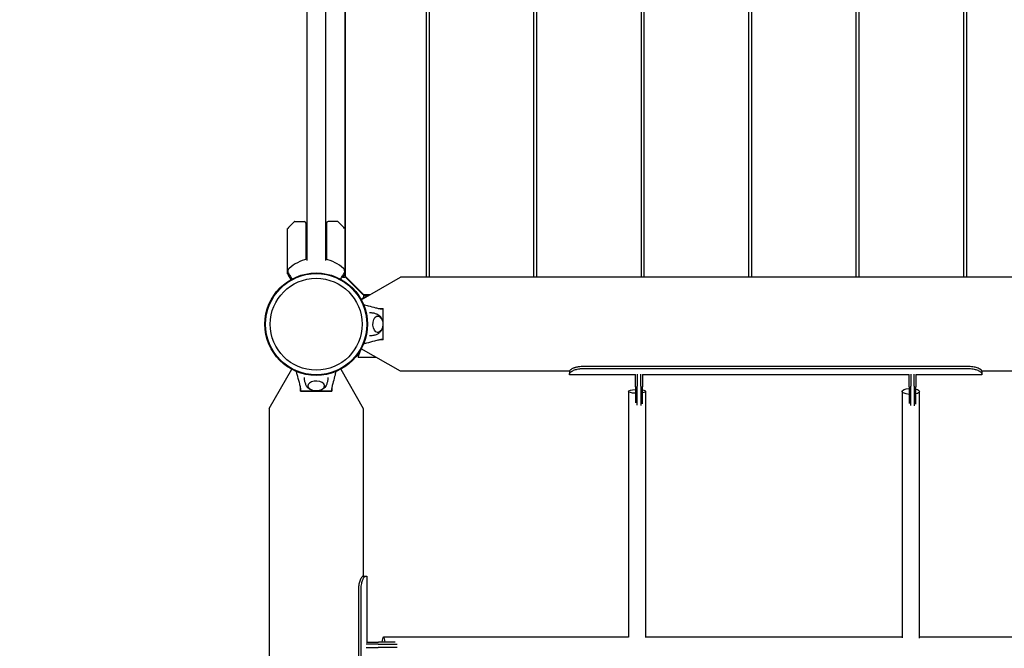
# Model space of a CAD drawing. Units: millimetres. Extents: x -4847 to 14868, y -2710 to 18153.
# Drawn here: x -341 to 792, y 2627 to 3351 of the extents above; entities that cross this region are included whole.
import ezdxf

# ---------------------------------------------------------------- set-up
doc = ezdxf.new("R2010")
doc.units = ezdxf.units.MM
doc.header["$LTSCALE"] = 700
doc.layers.add('HAGS-Dim Plan', color=7, linetype='Continuous')
doc.layers.add('HAGS-Plan', color=7, linetype='Continuous')
doc.styles.get("Standard").update_dxf_attribs({"font": 'arial.ttf', "height": 300})
doc.dimstyles.new('HAGS - Dim Plan', dxfattribs={"dimtxt": 300, "dimasz": 200, "dimexe": 1.25, "dimexo": 0.625, "dimgap": 150, "dimtad": 0, "dimlfac": 0.001, "dimrnd": 0.05, "dimzin": 1, "dimdsep": 46, "dimtxsty": 'Standard', "dimcen": 0.1, "dimse1": 1, "dimse2": 1, "dimclrd": 1, "dimadec": 0, "dimazin": 0, "dimtfac": 1, "dimtmove": 0, "dimatfit": 3, "dimfxl": 1, "dimarcsym": 0})

# ---------------------------------------------------------------- blocks, each defined once
blk = doc.blocks.new('*D350')
at = {"layer": 'Defpoints', "color": 0, "transparency": 16777216}
for p in [(-3962.1, 15293.2), (12999.5, 15293.2), (73.4, -704.8)]:
    blk.add_point(p, dxfattribs=at)
at = {"layer": 'HAGS-Dim Plan', "color": 1, "lineweight": -2, "transparency": 16777216}
for p, q in [((-3962.1, 15093.2), (-3962.1, 8106.8)), ((-3962.1, -504.8), (-3962.1, 6481.6))]:
    blk.add_line(p, q, dxfattribs=at)
at = {"layer": 'HAGS-Dim Plan', "color": 1, "transparency": 16777216}
for points in [[(-3995.5, 15093.2), (-3928.8, 15093.2), (-3962.1, 15293.2)], [(-3995.5, -504.8), (-3928.8, -504.8), (-3962.1, -704.8)]]:
    blk.add_solid(points, dxfattribs=at)
at = {"layer": 'HAGS-Dim Plan', "color": 0, "transparency": 16777216, "insert": (-3962.1, 7294.2), "char_height": 300, "attachment_point": 5, "rotation": 90}
blk.add_mtext('16.00m', dxfattribs=at)
blk = doc.blocks.new('*D351')
at = {"layer": 'Defpoints', "color": 0, "transparency": 16777216}
for p in [(-4650.4, 16818.4), (12994.3, 16818.4), (6994.3, -2199.6)]:
    blk.add_point(p, dxfattribs=at)
at = {"layer": 'HAGS-Dim Plan', "color": 1, "lineweight": -2, "transparency": 16777216}
for p, q in [((-4650.4, 16618.4), (-4650.4, 8122)), ((-4650.4, -1999.6), (-4650.4, 6496.8))]:
    blk.add_line(p, q, dxfattribs=at)
at = {"layer": 'HAGS-Dim Plan', "color": 1, "transparency": 16777216}
for points in [[(-4683.8, 16618.4), (-4617.1, 16618.4), (-4650.4, 16818.4)], [(-4683.8, -1999.6), (-4617.1, -1999.6), (-4650.4, -2199.6)]]:
    blk.add_solid(points, dxfattribs=at)
at = {"layer": 'HAGS-Dim Plan', "color": 0, "transparency": 16777216, "insert": (-4650.4, 7309.4), "char_height": 300, "attachment_point": 5, "rotation": 90}
blk.add_mtext('19.00m', dxfattribs=at)
blk = doc.blocks.new('Plan UP Buridos')
at = {"layer": 'HAGS-Plan'}
for p, q in [((126.5, 3673.8), (126.5, 3054.2)), ((130.3, 3054.2), (130.3, 3673.8)), ((250.3, 3673.8), (250.3, 3054.2)), ((254.1, 3054.2), (254.1, 3673.8)), ((374.1, 3673.8), (374.1, 3054.2)), ((377.8, 3054.2), (377.8, 3673.8)), ((497.8, 3673.8), (497.8, 3054.2)), ((501.6, 3054.2), (501.6, 3673.8)), ((621.6, 3673.8), (621.6, 3054.2)), ((625.4, 3054.2), (625.4, 3673.8)), ((745.4, 3673.8), (745.4, 3054.2)), ((749.2, 3054.2), (749.2, 3673.8)), ((33.5, 3652.8), (33.5, 3054.3)), ((33.5, 3055.3), (33.5, 3652.8)), ((-10.4, 3073.4), (-10.4, 3633.6)), ((10.6, 3633.6), (10.6, 3073.4)), ((-25.1, 3118.1), (-31.9, 3111.2)), ((-24.7, 3118.2), (-13.9, 3118.2)), ((24.6, 3118.2), (13.8, 3118.2)), ((25, 3118.1), (31.8, 3111.2)), ((-32.9, 3058.4), (-32.9, 3110)), ((-31.9, 3111.2), (-32.8, 3110.4)), ((-11.9, 3116.2), (-11.9, 3074.5)), ((11.8, 3116.2), (11.8, 3074.5)), ((32.7, 3110.4), (31.8, 3111.2)), ((32.8, 3110), (32.8, 3058.4)), ((-32.9, 3058.1), (-31.9, 3056.5)), ((-29, 3051.4), (-31.9, 3056.5)), ((30.2, 3054.2), (29.4, 3054.2)), ((30.4, 3054.3), (33.5, 3054.3)), ((31.8, 3056.5), (30.7, 3054.5)), ((31.8, 3056.5), (32.8, 3058.1)), ((33.5, 3055.3), (41.5, 3047.3)), ((53.4, 3034.6), (34.8, 3053.2)), ((51.8, 3028.2), (96.9, 3054.2)), ((903.1, 3054.2), (96.9, 3054.2)), ((41.5, 3047.3), (54.5, 3034.3)), ((51.6, 3028.7), (59, 3032.9)), ((54.5, 3034.3), (62.4, 3034.3)), ((54.5, 3033.3), (60.6, 3033.3)), ((54.5, 3033.3), (54.5, 3030.3)), ((59.2, 3033), (60.1, 3033)), ((72.8, 3018), (77, 3018)), ((77, 3000), (77, 3018)), ((77, 3012), (76.9, 3012)), ((76.9, 3010.5), (77, 3010.5)), ((76.9, 3010.5), (76.9, 2989.5)), ((76.9, 3000), (77, 3000)), ((77, 2982), (77, 3000)), ((77, 2982), (72.8, 2982)), ((48.2, 2962), (51.3, 2970.8)), ((96.9, 2945.8), (51.8, 2971.8)), ((48.2, 2962), (68.8, 2962)), ((-54.2, 2903.1), (-28.2, 2948.2)), ((28.2, 2948.2), (54.2, 2903.1)), ((751.7, 2951.3), (306.7, 2951.3)), ((751.7, 2948.7), (306.7, 2948.7)), ((291.7, 2945.8), (96.9, 2945.8)), ((291.7, 2946), (291.7, 2943.1)), ((291.7, 2941.6), (291.7, 2943.1)), ((367.7, 2941.6), (291.7, 2941.6)), ((367.7, 2928.1), (367.7, 2942.2)), ((369.7, 2942.6), (369.7, 2928.8)), ((373.7, 2928.8), (373.7, 2942.6)), ((375.7, 2942.2), (375.7, 2928.1)), ((682.7, 2941.6), (375.7, 2941.6)), ((682.7, 2928.1), (682.7, 2942.2)), ((684.7, 2942.6), (684.7, 2928.8)), ((688.7, 2928.8), (688.7, 2942.6)), ((690.7, 2942.2), (690.7, 2928.1)), ((766.7, 2941.6), (690.7, 2941.6)), ((766.7, 2946), (766.7, 2943.1)), ((903.1, 2945.8), (766.7, 2945.8)), ((766.7, 2943.1), (766.7, 2941.6)), ((-18, 2923), (-18, 2927.2)), ((18, 2927.2), (18, 2923)), ((367.7, 2928.1), (367.7, 2922.6)), ((369.7, 2922.6), (369.7, 2928.8)), ((373.7, 2928.8), (373.7, 2922.6)), ((375.7, 2922.6), (375.7, 2928.1)), ((682.7, 2928.1), (682.7, 2922.6)), ((684.7, 2922.6), (684.7, 2928.8)), ((688.7, 2928.8), (688.7, 2922.6)), ((690.7, 2922.6), (690.7, 2928.1)), ((-18, 2923), (0, 2923)), ((10.5, 2923.1), (-10.5, 2923.1)), ((0, 2923), (18, 2923)), ((359.6, 2922.6), (359.6, 2639.6)), ((367.7, 2922.6), (367.7, 2909.4)), ((369.7, 2907), (369.7, 2922.6)), ((373.7, 2922.6), (373.7, 2906.6)), ((375.7, 2908.5), (375.7, 2922.6)), ((379.6, 2639.2), (379.6, 2922.6)), ((674.7, 2922.6), (674.7, 2639)), ((682.7, 2922.6), (682.7, 2908.6)), ((684.7, 2906.3), (684.7, 2922.6)), ((688.7, 2922.6), (688.7, 2906)), ((690.7, 2907.9), (690.7, 2922.6)), ((694.7, 2638.5), (694.7, 2922.6)), ((-54.2, 2903.1), (-54.2, 1096.9)), ((54.2, 2903.1), (54.2, 2709.9)), ((54, 2709.9), (56.9, 2709.9)), ((56.9, 2709.9), (58.4, 2709.9)), ((58.4, 2709.9), (58.4, 2633.9)), ((48.7, 2694.9), (48.7, 2249.9)), ((51.3, 2694.9), (51.3, 2249.9)), ((71.2, 2631.9), (57.4, 2631.9)), ((57.8, 2633.9), (71.9, 2633.9)), ((71.2, 2631.9), (77.4, 2631.9)), ((77.4, 2633.9), (71.9, 2633.9)), ((359.6, 2639.6), (77.4, 2639.6)), ((91, 2633.9), (77.4, 2633.9)), ((77.4, 2631.9), (93.1, 2631.9)), ((674.7, 2639.6), (379.6, 2639.6)), ((990, 2639.6), (694.7, 2639.6)), ((57.4, 2627.9), (71.2, 2627.9)), ((77.4, 2627.9), (71.2, 2627.9)), ((93.1, 2627.9), (77.4, 2627.9))]:
    blk.add_line(p, q, dxfattribs=at)
for radius in [59, 59, 58.3, 58.3, 52.9, 52.9]:
    blk.add_circle((0, 3000), radius, dxfattribs=at)
for centre, radius, start, end in [((-24.7, 3117.7), 0.5, 90, 135), ((-13.9, 3116.2), 2, 0, 90), ((13.8, 3116.2), 2, 90, 180), ((24.6, 3117.7), 0.5, 45, 90), ((0.1, 3028.1), 47.9, 102.6611, 130.9084), ((0.1, 3028.1), 47.9, 49.0916, 77.3389), ((30.2, 3054.7), 0.5, 270, 330), ((38, 3056.3), 4.5, 195.7173, 225), ((56.6, 3037.8), 4.5, 225, 270), ((59.2, 3032.5), 0.5, 90, 120)]:
    blk.add_arc(centre, radius, start, end, dxfattribs=at)
at = {"layer": 'HAGS-Plan', "extrusion": (0, 0, -1)}
for centre, major_axis, ratio, start_param, end_param in [((71, 3000), (0, -9.5), 0.590209, -0.270988, 3.909622), ((71, 3000), (0, -9.5), 0.590209, -0.768029, -0.270988), ((684.7, 2922.6), (-10, 0), 0.337079, -1.366354, 1.366354), ((684.7, 2922.6), (10, 0), 0.337079, -0.931066, 0), ((369.6, 2922.6), (-10, 0), 0.214693, -1.377729, 1.377729), ((369.6, 2922.6), (10, 0), 0.214693, -0.917094, 0), ((369.6, 2922.6), (10, 0), 0.214693, 0, 0.917094), ((684.7, 2922.6), (10, 0), 0.337079, 0, 0.931066)]:
    blk.add_ellipse(centre, major_axis=major_axis, ratio=ratio, start_param=start_param, end_param=end_param, dxfattribs=at)
at = {"layer": 'HAGS-Plan'}
for centre, major_axis, ratio, start_param, end_param in [((0, 2929), (9.5, 0), 0.590209, -0.270988, 3.909622), ((0, 2929), (9.5, 0), 0.590209, -0.768029, -0.270988), ((77.4, 2629.6), (0, 10), 0.214693, -1.131732, 1.131732)]:
    blk.add_ellipse(centre, major_axis=major_axis, ratio=ratio, start_param=start_param, end_param=end_param, dxfattribs=at)
blk.add_open_spline([(-32.9, 3110), (-32.9, 3110.2), (-32.9, 3110.3), (-32.8, 3110.4)], degree=3, dxfattribs=at)
for points, knots in [([(32.7, 3110.4), (32.7, 3110.3), (32.8, 3110.3), (32.8, 3110.2), (32.8, 3110.1), (32.8, 3110)], [0.31746938, 0.31746938, 0.31746938, 0.31746938, 0.34586625, 0.34586625, 0.37913066, 0.37913066, 0.37913066, 0.37913066]), ([(-32.4, 3060), (-32.4, 3060.6), (-32.3, 3061.5), (-32, 3062.8), (-31.9, 3063.4), (-31.6, 3063.9), (-31.6, 3064), (-31.4, 3064.2), (-31.4, 3064.2), (-31.3, 3064.3)], [-0.3186297, -0.3186297, -0.3186297, -0.3186297, -0.1787894, -0.1787894, -0.0762324, -0.0762324, -0.0343412, -0.0343412, 0, 0, 0, 0]), ([(31.4, 3064.3), (31.5, 3064.2), (31.6, 3064.2), (31.7, 3064), (31.8, 3063.9), (32.1, 3063.3), (32.2, 3062.6), (32.4, 3061.5), (32.5, 3060.6), (32.5, 3060)], [-0.3206154, -0.3206154, -0.3206154, -0.3206154, -0.2949393, -0.2949393, -0.2646339, -0.2646339, -0.1779442, -0.1779442, -0.000001, -0.000001, -0.000001, -0.000001]), ([(-32.9, 3058.1), (-32.9, 3058.1), (-32.9, 3058.2), (-32.9, 3058.2), (-32.9, 3058.3), (-32.9, 3058.4)], [0.33716088, 0.33716088, 0.33716088, 0.33716088, 0.3458278, 0.3458278, 0.37909221, 0.37909221, 0.37909221, 0.37909221]), ([(-32.1, 3059.2), (-32.2, 3059.4), (-32.3, 3059.5), (-32.3, 3059.7), (-32.3, 3059.9), (-32.4, 3060)], [-0.1051864, -0.1051864, -0.1051864, -0.1051864, -0.0476685, -0.0476685, -0.000001, -0.000001, -0.000001, -0.000001]), ([(-32.1, 3059.2), (-32.1, 3059.2), (-32, 3059.1), (-32, 3059), (-32, 3058.9), (-31.9, 3058.9), (-31.9, 3058.8), (-31.8, 3058.6), (-31.7, 3058.4), (-31.6, 3058.2), (-31.3, 3057.8), (-31.1, 3057.4), (-30.8, 3056.8), (-30.4, 3056.3), (-30.1, 3055.7), (-29.7, 3055), (-29.3, 3054.4), (-28.9, 3053.6), (-28.4, 3052.8), (-28.3, 3052.5), (-28.1, 3052.3), (-27.9, 3052)], [0, 0, 0, 0, 0.0442326, 0.0442326, 0.0442326, 0.0884652, 0.0884652, 0.0884652, 0.1769303, 0.1769303, 0.1769303, 0.3538606, 0.3538606, 0.3538606, 0.5307909, 0.5307909, 0.5307909, 0.7077212, 0.7077212, 0.7077212, 0.7706602, 0.7706602, 0.7706602, 0.7706602]), ([(28.1, 3051.9), (28.2, 3052.2), (28.4, 3052.5), (29.1, 3053.6), (29.5, 3054.4), (30.2, 3055.7), (30.6, 3056.3), (31.2, 3057.4), (31.5, 3057.8), (31.8, 3058.4), (31.9, 3058.6), (32.1, 3058.9), (32.1, 3058.9), (32.2, 3059.1), (32.2, 3059.2), (32.3, 3059.2)], [0.2251256, 0.2251256, 0.2251256, 0.2251256, 0.2922794, 0.2922794, 0.4692096, 0.4692096, 0.6461397, 0.6461397, 0.8230699, 0.8230699, 0.9115349, 0.9115349, 0.9557675, 0.9557675, 1, 1, 1, 1]), ([(32.5, 3060), (32.5, 3059.9), (32.5, 3059.7), (32.4, 3059.5), (32.3, 3059.4), (32.3, 3059.2)], [-0.08911755, -0.08911755, -0.08911755, -0.08911755, -0.04883432, -0.04883432, 0, 0, 0, 0]), ([(32.8, 3058.4), (32.8, 3058.3), (32.8, 3058.2), (32.8, 3058.2), (32.8, 3058.1), (32.8, 3058.1)], [0, 0, 0, 0, 0.03326441, 0.03326441, 0.04193133, 0.04193133, 0.04193133, 0.04193133]), ([(54.4, 3022.8), (56.3, 3022.3), (58.1, 3021.8), (62.8, 3020.5), (65.6, 3019.8), (69.8, 3018.7), (71.2, 3018.3), (73.3, 3017.9), (74, 3017.8), (75.4, 3017.6), (76.1, 3017.5), (76.9, 3017.5)], [3.060425, 3.060425, 3.060425, 3.060425, 10.000007, 10.000007, 20.406249, 20.406249, 25.614295, 25.614295, 28.225841, 28.225841, 30.859684, 30.859684, 30.859684, 30.859684]), ([(76.9, 3017.5), (76.9, 3017.5), (76.9, 3017.5), (76.9, 3017.4), (76.9, 3017.3), (76.9, 3017), (76.9, 3016.8), (76.9, 3016.3), (76.9, 3015.9), (76.9, 3015), (76.9, 3014.6), (76.9, 3013.2), (76.9, 3012.6), (76.9, 3011.5), (76.9, 3011), (76.9, 3010.5)], [0, 0, 0, 0, 0.076959, 0.076959, 0.1395146, 0.1395146, 0.2425588, 0.2425588, 0.3154534, 0.3154534, 0.3917977, 0.3917977, 0.4559643, 0.4559643, 0.5046419, 0.5046419, 0.5046419, 0.5046419]), ([(61.3, 3013.5), (62, 3013.5), (62.6, 3013.5), (63.9, 3013.3), (64.6, 3013.3), (65.9, 3013), (66.5, 3012.9), (67.7, 3012.5), (68.3, 3012.3), (69.5, 3011.9), (70, 3011.7), (70.5, 3011.4)], [0.0028691, 0.0028691, 0.0028691, 0.0028691, 0.0538713, 0.0538713, 0.1077426, 0.1077426, 0.161614, 0.161614, 0.2154853, 0.2154853, 0.2693566, 0.2693566, 0.2693566, 0.2693566]), ([(70.5, 3011.4), (71.4, 3011), (72.2, 3010.5), (73.6, 3009.2), (74.2, 3008.3), (75.2, 3006.7), (75.5, 3006), (75.8, 3005.3)], [0.2693566, 0.2693566, 0.2693566, 0.2693566, 0.501134, 0.501134, 0.7943337, 0.7943337, 1.0337375, 1.0337375, 1.0337375, 1.0337375]), ([(70.7, 3009.5), (71.2, 3009.4), (71.7, 3009.3), (72.8, 3008.9), (73.4, 3008.5), (74.4, 3007.5), (74.9, 3006.8), (75.8, 3005.3), (76.1, 3004.4), (76.6, 3002.4), (76.7, 3001.4), (76.8, 2999.4), (76.7, 2998.4), (76.4, 2996.4), (76.1, 2995.5), (75.3, 2993.7), (74.8, 2992.9), (73.6, 2991.7), (72.9, 2991.2), (71.7, 2990.7), (71.2, 2990.5), (70.7, 2990.5)], [0.043666, 0.043666, 0.043666, 0.043666, 0.238911, 0.238911, 0.500652, 0.500652, 0.817099, 0.817099, 1.169835, 1.169835, 1.523315, 1.523315, 1.873598, 1.873598, 2.225829, 2.225829, 2.580796, 2.580796, 2.908238, 2.908238, 3.097926, 3.097926, 3.097926, 3.097926]), ([(75.8, 2994.7), (75.5, 2993.9), (75.1, 2993.1), (74, 2991.3), (73.1, 2990.2), (71.5, 2989.1), (71.1, 2988.8), (70.5, 2988.6)], [2.1078551, 2.1078551, 2.1078551, 2.1078551, 2.3688386, 2.3688386, 2.7375349, 2.7375349, 2.872236, 2.872236, 2.872236, 2.872236]), ([(76.9, 2982.5), (76.1, 2982.5), (75.3, 2982.4), (73.7, 2982.2), (73, 2982), (70.6, 2981.5), (68.9, 2981.1), (64.1, 2979.8), (61, 2979), (56.7, 2977.8), (55.5, 2977.5), (54.4, 2977.2)], [0, 0, 0, 0, 2.881371, 2.881371, 5.718775, 5.718775, 11.883692, 11.883692, 23.599208, 23.599208, 27.798037, 27.798037, 27.798037, 27.798037]), ([(70.5, 2988.6), (70, 2988.3), (69.5, 2988.1), (68.3, 2987.7), (67.7, 2987.5), (66.5, 2987.1), (65.9, 2987), (64.6, 2986.7), (63.9, 2986.7), (62.6, 2986.5), (62, 2986.5), (61.3, 2986.5)], [2.872236, 2.872236, 2.872236, 2.872236, 2.9261074, 2.9261074, 2.9799787, 2.9799787, 3.03385, 3.03385, 3.0877213, 3.0877213, 3.1387252, 3.1387252, 3.1387252, 3.1387252]), ([(76.9, 2989.5), (76.9, 2989), (76.9, 2988.6), (76.9, 2987.5), (76.9, 2986.9), (76.9, 2985.3), (76.9, 2985.1), (76.9, 2984.1), (76.9, 2983.8), (76.9, 2983.2), (76.9, 2983), (76.9, 2982.7), (76.9, 2982.7), (76.9, 2982.5), (76.9, 2982.5), (76.9, 2982.5)], [-1.610376, -1.610376, -1.610376, -1.610376, -1.471605, -1.471605, -1.284206, -1.284206, -1.001071, -1.001071, -0.764743, -0.764743, -0.444287, -0.444287, -0.255082, -0.255082, 0, 0, 0, 0]), ([(306.7, 2951.3), (305.4, 2951.2), (304.4, 2951.2), (303.6, 2951.1), (303.5, 2951.1), (303.4, 2951.1), (303.4, 2951.1), (303.3, 2951.1), (303.3, 2951.1), (303.3, 2951.1), (303.2, 2951.1), (303.2, 2951.1), (303.1, 2951.1), (302.8, 2951), (302.6, 2951), (301.9, 2950.9), (301.4, 2950.8), (300.7, 2950.7), (300.5, 2950.6), (300, 2950.5), (299.8, 2950.5), (299.2, 2950.3), (298.7, 2950.2), (297.9, 2950), (297.5, 2949.9), (297, 2949.7), (296.8, 2949.6), (296.4, 2949.5), (296.2, 2949.4), (294.7, 2948.8), (293.6, 2948.2), (292.2, 2947), (291.8, 2946.5), (291.7, 2946)], [0, 0, 0, 0, 0.125, 0.125, 0.140625, 0.140625, 0.142578, 0.142578, 0.144531, 0.144531, 0.148438, 0.148438, 0.15625, 0.15625, 0.1875, 0.1875, 0.25, 0.25, 0.28125, 0.28125, 0.3125, 0.3125, 0.375, 0.375, 0.4375, 0.4375, 0.46875, 0.46875, 0.5, 0.5, 0.75, 0.75, 1, 1, 1, 1]), ([(306.7, 2948.7), (306.1, 2948.7), (305.4, 2948.6), (304.3, 2948.6), (303.8, 2948.5), (303, 2948.4), (301.8, 2948.3), (299.6, 2947.8), (299, 2947.6), (297.3, 2947.1), (296.6, 2946.8), (295.4, 2946.3), (294.8, 2946), (293.4, 2945.2), (292.8, 2944.8), (292, 2943.8), (291.7, 2943.4), (291.7, 2943.1)], [-2.552059, -2.552059, -2.552059, -2.552059, -2.124648, -2.124648, -1.80571, -1.80571, -1.525679, -1.525679, -1.400938, -1.400938, -1.190244, -1.190244, -0.898364, -0.898364, -0.461834, -0.461834, 0, 0, 0, 0]), ([(766.7, 2946), (766.6, 2946.3), (766.5, 2946.5), (766.4, 2946.8), (766.4, 2946.8), (766.3, 2946.8), (766.3, 2946.8), (766.3, 2946.8), (766.3, 2946.8), (766.3, 2946.8), (766.3, 2946.8), (766.3, 2946.9), (766.3, 2946.9), (766.2, 2947), (766.1, 2947), (765.9, 2947.2), (765.8, 2947.4), (765.5, 2947.6), (765.4, 2947.7), (765.2, 2947.8), (765.1, 2947.9), (764.7, 2948.1), (764.5, 2948.3), (763.7, 2948.7), (763, 2949), (760.9, 2949.9), (759.3, 2950.4), (755.8, 2951.1), (753.8, 2951.2), (751.7, 2951.3)], [0, 0, 0, 0, 0.125, 0.125, 0.140625, 0.140625, 0.142578, 0.142578, 0.144531, 0.144531, 0.148438, 0.148438, 0.15625, 0.15625, 0.1875, 0.1875, 0.25, 0.25, 0.28125, 0.28125, 0.3125, 0.3125, 0.375, 0.375, 0.5, 0.5, 0.75, 0.75, 1, 1, 1, 1]), ([(766.7, 2943.1), (766.7, 2943.2), (766.6, 2943.3), (766.5, 2943.6), (766.5, 2943.7), (766.4, 2943.9), (766.3, 2944), (765.8, 2944.5), (765.3, 2945), (764.4, 2945.6), (763.9, 2945.9), (763, 2946.3), (762.7, 2946.5), (761.7, 2946.9), (760.9, 2947.2), (759.5, 2947.6), (758.9, 2947.8), (757.3, 2948.2), (756.2, 2948.3), (754, 2948.6), (752.9, 2948.7), (751.7, 2948.7)], [-2.610444, -2.610444, -2.610444, -2.610444, -2.285485, -2.285485, -2.030504, -2.030504, -1.938553, -1.938553, -1.602757, -1.602757, -1.338305, -1.338305, -1.186821, -1.186821, -0.893817, -0.893817, -0.677699, -0.677699, -0.348296, -0.348296, 0, 0, 0, 0]), ([(-17.5, 2923.1), (-17.5, 2923.9), (-17.6, 2924.7), (-17.8, 2926.3), (-18, 2927), (-18.5, 2929.4), (-18.9, 2931.1), (-20.2, 2935.9), (-21, 2939), (-22.2, 2943.3), (-22.5, 2944.5), (-22.8, 2945.6)], [0, 0, 0, 0, 2.881371, 2.881371, 5.718775, 5.718775, 11.883692, 11.883692, 23.599209, 23.599209, 27.798037, 27.798037, 27.798037, 27.798037]), ([(-11.4, 2929.5), (-11.7, 2930), (-11.9, 2930.5), (-12.3, 2931.7), (-12.5, 2932.3), (-12.9, 2933.5), (-13, 2934.1), (-13.3, 2935.4), (-13.3, 2936.1), (-13.5, 2937.4), (-13.5, 2938), (-13.5, 2938.7)], [2.872236, 2.872236, 2.872236, 2.872236, 2.9261074, 2.9261074, 2.9799787, 2.9799787, 3.03385, 3.03385, 3.0877213, 3.0877213, 3.1387235, 3.1387235, 3.1387235, 3.1387235]), ([(13.5, 2938.7), (13.5, 2938), (13.5, 2937.4), (13.3, 2936.1), (13.3, 2935.4), (13, 2934.1), (12.9, 2933.5), (12.5, 2932.3), (12.3, 2931.7), (11.9, 2930.5), (11.7, 2930), (11.4, 2929.5)], [0.0028675, 0.0028675, 0.0028675, 0.0028675, 0.0538713, 0.0538713, 0.1077426, 0.1077426, 0.161614, 0.161614, 0.2154853, 0.2154853, 0.2693566, 0.2693566, 0.2693566, 0.2693566]), ([(22.8, 2945.6), (22.3, 2943.7), (21.8, 2941.9), (20.5, 2937.2), (19.8, 2934.4), (18.7, 2930.2), (18.3, 2928.8), (17.9, 2926.7), (17.8, 2926), (17.6, 2924.6), (17.5, 2923.9), (17.5, 2923.1)], [3.060425, 3.060425, 3.060425, 3.060425, 10.000007, 10.000007, 20.406249, 20.406249, 25.614295, 25.614295, 28.225841, 28.225841, 30.859684, 30.859684, 30.859684, 30.859684]), ([(-5.3, 2924.2), (-6.1, 2924.5), (-6.9, 2924.9), (-8.7, 2926), (-9.8, 2926.9), (-10.9, 2928.5), (-11.2, 2928.9), (-11.4, 2929.5)], [2.1078551, 2.1078551, 2.1078551, 2.1078551, 2.3688386, 2.3688386, 2.7375349, 2.7375349, 2.872236, 2.872236, 2.872236, 2.872236]), ([(9.5, 2929.3), (9.5, 2928.8), (9.3, 2928.3), (8.9, 2927.2), (8.5, 2926.6), (7.5, 2925.6), (6.8, 2925.1), (5.3, 2924.2), (4.4, 2923.9), (2.4, 2923.4), (1.4, 2923.3), (-0.6, 2923.2), (-1.6, 2923.3), (-3.6, 2923.6), (-4.5, 2923.9), (-6.3, 2924.7), (-7.1, 2925.2), (-8.3, 2926.4), (-8.8, 2927.1), (-9.3, 2928.3), (-9.5, 2928.8), (-9.5, 2929.3)], [0.043666, 0.043666, 0.043666, 0.043666, 0.238911, 0.238911, 0.500652, 0.500652, 0.817099, 0.817099, 1.169835, 1.169835, 1.523315, 1.523315, 1.873598, 1.873598, 2.225829, 2.225829, 2.580796, 2.580796, 2.908238, 2.908238, 3.097926, 3.097926, 3.097926, 3.097926]), ([(11.4, 2929.5), (11, 2928.6), (10.5, 2927.8), (9.2, 2926.4), (8.3, 2925.8), (6.7, 2924.8), (6, 2924.5), (5.3, 2924.2)], [0.2693566, 0.2693566, 0.2693566, 0.2693566, 0.501134, 0.501134, 0.7943337, 0.7943337, 1.0337375, 1.0337375, 1.0337375, 1.0337375]), ([(-10.5, 2923.1), (-11, 2923.1), (-11.4, 2923.1), (-12.5, 2923.1), (-13.1, 2923.1), (-14.7, 2923.1), (-14.9, 2923.1), (-15.9, 2923.1), (-16.2, 2923.1), (-16.8, 2923.1), (-17, 2923.1), (-17.3, 2923.1), (-17.3, 2923.1), (-17.5, 2923.1), (-17.5, 2923.1), (-17.5, 2923.1)], [-1.610376, -1.610376, -1.610376, -1.610376, -1.471605, -1.471605, -1.284206, -1.284206, -1.001071, -1.001071, -0.764743, -0.764743, -0.444287, -0.444287, -0.255082, -0.255082, 0, 0, 0, 0]), ([(17.5, 2923.1), (17.5, 2923.1), (17.5, 2923.1), (17.4, 2923.1), (17.3, 2923.1), (17, 2923.1), (16.8, 2923.1), (16.3, 2923.1), (15.9, 2923.1), (15, 2923.1), (14.6, 2923.1), (13.2, 2923.1), (12.6, 2923.1), (11.5, 2923.1), (11, 2923.1), (10.5, 2923.1)], [0, 0, 0, 0, 0.076959, 0.076959, 0.1395146, 0.1395146, 0.2425588, 0.2425588, 0.3154534, 0.3154534, 0.3917977, 0.3917977, 0.4559643, 0.4559643, 0.5046419, 0.5046419, 0.5046419, 0.5046419]), ([(54, 2709.9), (53.7, 2709.8), (53.5, 2709.7), (53.2, 2709.6), (53.2, 2709.5), (53.2, 2709.5), (53.2, 2709.5), (53.2, 2709.5), (53.2, 2709.5), (53.2, 2709.5), (53.2, 2709.5), (53.1, 2709.5), (53.1, 2709.4), (53, 2709.4), (53, 2709.3), (52.8, 2709.1), (52.6, 2708.9), (52.4, 2708.7), (52.3, 2708.6), (52.2, 2708.3), (52.1, 2708.2), (51.9, 2707.9), (51.7, 2707.6), (51.3, 2706.8), (51, 2706.2), (50.1, 2704.1), (49.6, 2702.5), (48.9, 2699), (48.8, 2697), (48.7, 2694.9)], [0, 0, 0, 0, 0.125, 0.125, 0.140625, 0.140625, 0.142578, 0.142578, 0.144531, 0.144531, 0.148438, 0.148438, 0.15625, 0.15625, 0.1875, 0.1875, 0.25, 0.25, 0.28125, 0.28125, 0.3125, 0.3125, 0.375, 0.375, 0.5, 0.5, 0.75, 0.75, 1, 1, 1, 1]), ([(56.9, 2709.9), (56.8, 2709.8), (56.7, 2709.8), (56.4, 2709.7), (56.3, 2709.7), (56.1, 2709.5), (56, 2709.5), (55.5, 2709), (55, 2708.5), (54.4, 2707.5), (54.1, 2707), (53.7, 2706.2), (53.5, 2705.9), (53.1, 2704.8), (52.8, 2704.1), (52.4, 2702.7), (52.2, 2702.1), (51.8, 2700.4), (51.7, 2699.4), (51.4, 2697.2), (51.3, 2696), (51.3, 2694.9)], [-2.610444, -2.610444, -2.610444, -2.610444, -2.285485, -2.285485, -2.030504, -2.030504, -1.938553, -1.938553, -1.602757, -1.602757, -1.338305, -1.338305, -1.186821, -1.186821, -0.893817, -0.893817, -0.677699, -0.677699, -0.348296, -0.348296, 0, 0, 0, 0])]:
    blk.add_open_spline(points, degree=3, knots=knots, dxfattribs=at)

msp = doc.modelspace()

# ---------------------------------------------------------------- block references
at = {"layer": 'HAGS-Plan'}
msp.add_blockref('Plan UP Buridos', (0, 0), dxfattribs=at)

# ---------------------------------------------------------------- dimensions: what is measured, and where the dimension line sits
at = {"layer": 'HAGS-Dim Plan'}
for base, p1, p2, picture, middle in [((-4650.432, 16818.384), (6994.291, -2199.634), (12994.273, 16818.384), '*D351', (-4650.432, 7309.375)), ((-3962.145, 15293.238), (73.396, -704.826), (12999.533, 15293.238), '*D350', (-3962.145, 7294.206))]:
    dim = msp.add_linear_dim(base=base, p1=p1, p2=p2, angle=90, dimstyle='HAGS - Dim Plan', override={"dimpost": 'm'}, dxfattribs=at)
    dim.commit()
    dim.dimension.update_dxf_attribs({"geometry": picture, "text_midpoint": middle})

doc.saveas('drawing.dxf')
